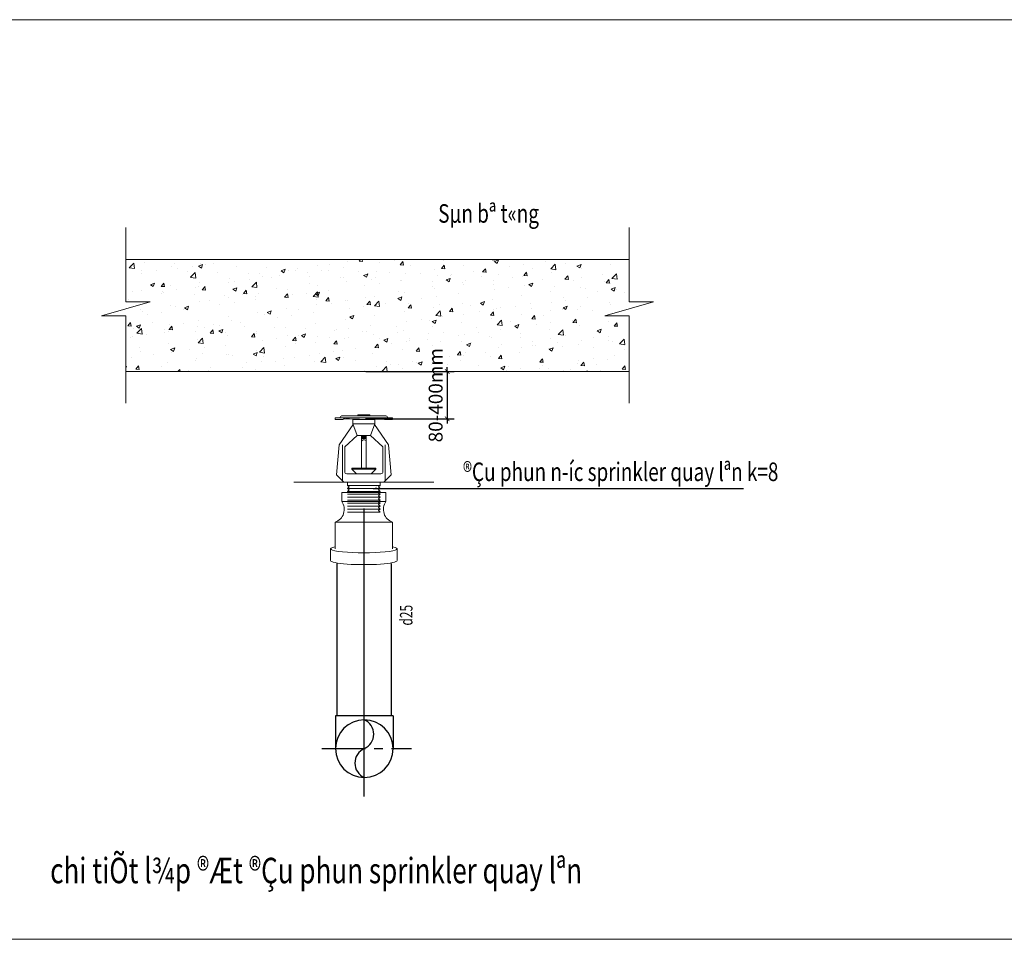
# Model space of a CAD drawing. Units: millimetres. Extents: x -778357 to 475974, y 36194 to 1480467.
# Drawn here: x -615360 to -594099, y 137276 to 157129 of the extents above; entities that cross this region are included whole.
import ezdxf
from ezdxf.enums import TextEntityAlignment as Align

# ---------------------------------------------------------------- set-up
doc = ezdxf.new("R2010")
doc.units = ezdxf.units.MM
doc.header["$LTSCALE"] = 150
doc.header["$MEASUREMENT"] = 0
doc.linetypes.add('CENTER', pattern=[2, 1.25, -0.25, 0.25, -0.25])
doc.layers.get('0').update_dxf_attribs({"color": 9, "linetype": 'CONTINUOUS', "lineweight": 5})
doc.layers.get('Defpoints').update_dxf_attribs({"linetype": 'CONTINUOUS'})
for name, color, linetype, lineweight in [('8', 8, 'CONTINUOUS', 5), ('HAT', 9, 'CONTINUOUS', 9), ('Kt-Net cua', 8, 'CONTINUOUS', 20), ('SPRINKLER', 8, 'CONTINUOUS', 25)]:
    doc.layers.add(name, color=color, linetype=linetype, lineweight=lineweight)
for name, color, linetype in [('CENTER', 8, 'CENTER'), ('DIM', 7, 'CONTINUOUS'), ('PCCC', 2, 'CONTINUOUS'), ('TEXPCCC', 8, 'CONTINUOUS'), ('TEXT PCCC', 1, 'CONTINUOUS')]:
    doc.layers.add(name, color=color, linetype=linetype)
doc.styles.add('CONVERTER_14', font='romans.shx', dxfattribs={"width": 0.75})
doc.styles.add('Dim', font='VHARIALN_0.TTF')
doc.styles.add('RMS', font='vncc-rms.shx', dxfattribs={"width": 0.7})
doc.styles.add('VNCC-COM', font='VHAVAN_0.TTF', dxfattribs={"width": 0.75})
doc.dimstyles.new('100', dxfattribs={"dimtxt": 500, "dimasz": 70, "dimexe": 50, "dimexo": 0, "dimgap": 50, "dimtad": 1, "dimdec": 0, "dimrnd": 10, "dimzin": 11, "dimdsep": 46, "dimtxsty": 'CONVERTER_14', "dimblk": 'ARCHTICK', "dimcen": 0.09, "dimdle": 50, "dimclrd": 9, "dimclre": 9, "dimclrt": 256, "dimadec": 0, "dimazin": 3, "dimtfac": 1, "dimtdec": 0, "dimtmove": 0, "dimatfit": 3, "dimldrblk": 'ARCHTICK', "dimfxl": 0, "dimtzin": 11, "dimarcsym": 0})
doc.dimstyles.new('150', dxfattribs={"dimtxt": 300, "dimasz": 100, "dimexe": 150, "dimexo": 0, "dimgap": 100, "dimtad": 1, "dimdec": 0, "dimrnd": 5, "dimzin": 0, "dimdsep": 46, "dimtxsty": 'RMS', "dimblk1": 'ARCHTICK', "dimblk2": 'ARCHTICK', "dimsah": 1, "dimcen": 0, "dimdle": 150, "dimclrd": 8, "dimclre": 8, "dimclrt": 6, "dimadec": 0, "dimazin": 0, "dimtfac": 1, "dimtdec": 0, "dimtix": 1, "dimtmove": 2, "dimatfit": 3, "dimfxl": 0, "dimtolj": 1, "dimtzin": 0, "dimarcsym": 0})

# ---------------------------------------------------------------- blocks, each defined once
blk = doc.blocks.new('_ARCHTICK')
at = {"color": 0, "linetype": 'ByBlock', "const_width": 0.15}
blk.add_lwpolyline([(-0.5, -0.5), (0.5, 0.5)], dxfattribs=at)
blk = doc.blocks.new('*D97')
at = {"layer": 'Defpoints', "color": 0, "ltscale": 0.3, "transparency": 16777216}
for p in [(-607882, 149531), (-607892, 148514), (-606128, 148514)]:
    blk.add_point(p, dxfattribs=at)
at = {"layer": 'SPRINKLER', "color": 8, "lineweight": -2, "ltscale": 0.3, "transparency": 16777216}
for p, q in [((-607882, 149531), (-605978, 149531)), ((-606128, 149531), (-606128, 149631)), ((-606128, 149531), (-606128, 148514)), ((-607892, 148514), (-605978, 148514)), ((-606128, 148514), (-606128, 148414))]:
    blk.add_line(p, q, dxfattribs=at)
at = {"layer": 'SPRINKLER', "color": 8, "lineweight": -2, "ltscale": 0.3, "transparency": 16777216, "xscale": 100, "yscale": 100, "zscale": 100}
for p, rotation in [((-606128, 149531), 270), ((-606128, 148514), 90)]:
    blk.add_blockref('_ARCHTICK', p, dxfattribs=dict(at, rotation=rotation))
at = {"layer": 'SPRINKLER', "color": 6, "ltscale": 0.3, "transparency": 16777216, "insert": (-606378, 149022), "char_height": 300, "attachment_point": 5, "rotation": 90, "style": 'RMS'}
blk.add_mtext('\\A1;80-400mm', dxfattribs=at)
blk = doc.blocks.new('A$C0D4B54D6')
at = {"lineweight": 9}
for p, q in [((269.6, 842.1), (383.2, 842.1)), ((383.2, 848.9), (362.9, 848.9)), ((362.9, 848.9), (362.9, 842.1)), ((383.2, 848.9), (430.5, 848.9)), ((523.8, 842.1), (383.2, 842.1)), ((430.5, 848.9), (430.5, 842.1)), ((239, 821.8), (277.2, 821.8)), ((239.2, 832), (383.2, 832)), ((336.4, 793.7), (256.2, 679.2)), ((289.6, 825.8), (366.9, 824.8)), ((334.8, 821.8), (334.8, 798.2)), ((383.2, 821.8), (334.8, 821.8)), ((383.2, 798.2), (334.8, 798.2)), ((334.8, 798.2), (359, 730.9)), ((376.2, 821.8), (383.2, 821.8)), ((554.3, 832), (383.2, 832)), ((417.3, 821.8), (383.2, 821.8)), ((383.2, 798.2), (458.6, 798.2)), ((410.2, 821.8), (458.6, 821.8)), ((503.8, 825.8), (426.6, 824.8)), ((458.6, 798.2), (434.4, 730.9)), ((457, 793.7), (537.2, 679.2)), ((458.6, 821.8), (458.6, 798.2)), ((554.4, 821.8), (516.2, 821.8)), ((359, 730.9), (289.2, 668.2)), ((359, 730.9), (434.4, 730.9)), ((383.2, 547.4), (383.2, 730.9)), ((406.5, 725.3), (386.6, 725.3)), ((410.2, 547.4), (410.2, 730.9)), ((434.4, 730.9), (504.2, 668.2)), ((241, 509.6), (256.2, 679.2)), ((275.8, 474.7), (275.8, 678.5)), ((406.5, 720.3), (386.6, 720.3)), ((406.5, 714.6), (386.6, 714.6)), ((517.6, 474.7), (517.6, 678.5)), ((552.4, 509.6), (537.2, 679.2)), ((288.3, 526.8), (288.3, 664.1)), ((505.2, 526.8), (505.2, 664.1)), ((282.9, 467.7), (241, 509.6)), ((493.3, 515), (300.1, 515)), ((329.2, 540.6), (329.2, 547.4)), ((329.2, 540.6), (329.2, 547.4)), ((464.2, 547.4), (329.2, 547.4)), ((329.2, 540.6), (354.8, 515)), ((329.2, 540.6), (354.8, 515)), ((455.2, 540.6), (329.2, 540.6)), ((464.2, 540.6), (410.2, 540.6)), ((464.2, 540.6), (438.6, 515)), ((464.2, 540.6), (438.6, 515)), ((464.2, 540.6), (464.2, 547.4)), ((464.2, 540.6), (464.2, 547.4)), ((510.6, 467.7), (552.4, 509.6)), ((793.4, 467.7), (0, 467.7)), ((488.4, 448.8), (305, 448.8)), ((313.8, 440.4), (305, 448.8)), ((479.6, 440.4), (488.4, 448.8)), ((488.4, 448.8), (488.4, 467.7)), ((522.3, 408), (271.2, 408)), ((271.2, 357.8), (271.2, 408)), ((305, 432.1), (313.8, 440.4)), ((488.4, 432.1), (305, 432.1)), ((313.8, 423.7), (305, 432.1)), ((305, 415.3), (313.8, 423.7)), ((488.4, 415.3), (305, 415.3)), ((488.4, 415.3), (305, 415.3)), ((312.8, 408), (305, 415.3)), ((488.4, 398.6), (305, 398.6)), ((488.4, 432.1), (479.6, 440.4)), ((479.6, 423.7), (488.4, 432.1)), ((488.4, 415.3), (479.6, 423.7)), ((479.6, 407), (488.4, 415.3)), ((479.6, 407), (488.4, 415.3)), ((488.4, 398.6), (479.6, 407)), ((479.6, 390.2), (488.4, 398.6)), ((522.3, 357.8), (522.3, 408)), ((522.3, 357.8), (271.2, 357.8)), ((488.4, 381.8), (305, 381.8)), ((488.4, 365.1), (305, 365.1)), ((488.4, 348.4), (305, 348.4)), ((488.4, 381.8), (479.6, 390.2)), ((479.6, 373.5), (488.4, 381.8)), ((479.6, 373.5), (488.4, 365.1)), ((479.6, 356.7), (488.4, 365.1)), ((488.4, 348.4), (479.6, 356.7)), ((479.6, 340), (488.4, 348.4)), ((488.4, 331.6), (479.6, 340)), ((488.4, 331.6), (305, 331.6)), ((488.4, 314.9), (305, 314.9)), ((488.4, 298.1), (305, 298.1)), ((479.6, 323.3), (488.4, 331.6)), ((479.6, 323.3), (488.4, 314.9)), ((479.6, 306.5), (488.4, 314.9)), ((488.4, 298.1), (479.6, 306.5)), ((559.9, 240.6), (233.5, 240.6)), ((233.5, 89.9), (233.5, 240.6)), ((559.9, 89.9), (559.9, 240.6)), ((208.4, 22.9), (208.4, 89.9)), ((585, 22.9), (585, 89.9))]:
    blk.add_line(p, q, dxfattribs=at)
for centre, radius, start, end in [((270.6, 833.4), 8.76, 83.2862, 189.3926), ((522.8, 833.4), 8.76, 350.6074, 96.7138), ((239.3, 826.9), 5.07, 92.1679, 273.3609), ((287.4, 811.3), 14.7, 81.376, 133.952), ((337.2, 666), 166, 89.8926, 105.7606), ((368.4, 813.4), 11.5, 47.5011, 97.6835), ((425, 813.4), 11.5, 82.3165, 132.4989), ((456.2, 666), 166, 74.2394, 90.1074), ((506, 811.3), 14.7, 46.048, 98.624), ((554.1, 826.9), 5.07, 266.6391, 87.8321), ((396.9, 691), 15.8, 32.3418, 149.5974), ((297.7, 664.1), 9.45, 154.0222, 180), ((495.7, 664.1), 9.45, 0, 25.9778), ((300.1, 526.8), 11.8, 180, 270), ((493.3, 526.8), 11.8, 270, 0), ((209.5, 312.9), 76.2, 288.3514, 36.0108), ((583.9, 312.9), 76.2, 143.9892, 251.6486)]:
    blk.add_arc(centre, radius, start, end, dxfattribs=at)
for centre, start_param, end_param in [((396.7, 89.9), 5.76087, 9.947093), ((396.7, 22.9), 6.280742, 9.427221)]:
    blk.add_ellipse(centre, major_axis=(-188.3, 0), ratio=0.121515, start_param=start_param, end_param=end_param, dxfattribs=at)
at = {"layer": 'HAT', "ltscale": 0.4}
blk.add_line((305, 448.8), (305, 467.7), dxfattribs=at)

msp = doc.modelspace()

# ---------------------------------------------------------------- hatches: boundary and pattern name
at = {"layer": 'Kt-Net cua', "linetype": 'Continuous'}
h = msp.add_hatch(dxfattribs=at)
h.set_pattern_fill('AR-CONC', color=256, scale=4.881984, style=0)
h.set_pattern_definition([(50, (-753644.4, 120605.8), (889.4227, -77.8144), [93.002, -1023.02]), (355, (-753644.4, 120605.8), (-172.055, 932.7355), [74.4014, -818.416]), (100.451, (-753570.3, 120599.3), (717.371, 854.917), [79.0393, -869.4326]), (46.1842, (-753644.4, 120853.8), (1323.404, -205.25), [139.503, -1534.53]), (96.6356, (-753534.1, 120836.7), (1159.004, 1207.928), [118.559, -1304.149]), (351.184, (-753644.4, 120853.8), (1159.006, 1207.926), [111.602, -1227.624]), (21, (-753520.4, 120791.8), (740.1815, -499.2587), [93.002, -1023.02]), (326, (-753520.4, 120791.8), (301.7165, 899.203), [74.4014, -818.416]), (71.4514, (-753458.7, 120750.2), (1041.896, 399.946), [79.0393, -869.4326]), (37.5, (-753644.4, 120605.77), (15.0785, 412.7964), [0, -808.4957, 0, -830.8161, 0, -821.5159]), (7.5, (-753644.4, 120605.77), (326.2125, 489.08), [0, -473.6892, 0, -789.8953, 0, -313.106]), (327.5, (-753920.94, 120605.77), (661.95116, -27.96764), [0, -310.006, 0, -967.2187, 0, -1283.4249]), (317.5, (-754044.94, 120605.77), (723.1643, 124.1317), [0, -403.0078, 0, -642.3324, 0, -911.4177])])
h.paths.add_polyline_path([(-613067.13, 151953.84), (-613067.13, 151039.9), (-612540.3, 151039.9), (-613593.96, 150735.26), (-613067.13, 150735.26), (-613067.13, 149530.52), (-602197.76, 149530.52), (-602197.76, 150735.26), (-602724.59, 150735.26), (-601670.92, 151039.9), (-602197.76, 151039.9), (-602197.76, 151953.84)])
h = msp.add_hatch(dxfattribs=at)
h.set_pattern_fill('AR-CONC', color=256, scale=4.881984, style=0)
h.set_pattern_definition([(50, (-753644.4, 120605.8), (889.4227, -77.8144), [93.002, -1023.02]), (355, (-753644.4, 120605.8), (-172.055, 932.7355), [74.4014, -818.416]), (100.451, (-753570.3, 120599.3), (717.371, 854.917), [79.0393, -869.4326]), (46.1842, (-753644.4, 120853.8), (1323.404, -205.25), [139.503, -1534.53]), (96.6356, (-753534.1, 120836.7), (1159.004, 1207.928), [118.559, -1304.149]), (351.184, (-753644.4, 120853.8), (1159.006, 1207.926), [111.602, -1227.624]), (21, (-753520.4, 120791.8), (740.1815, -499.2587), [93.002, -1023.02]), (326, (-753520.4, 120791.8), (301.7165, 899.203), [74.4014, -818.416]), (71.4514, (-753458.7, 120750.2), (1041.896, 399.946), [79.0393, -869.4326]), (37.5, (-753644.4, 120605.77), (15.0785, 412.7964), [0, -808.4957, 0, -830.8161, 0, -821.5159]), (7.5, (-753644.4, 120605.77), (326.2125, 489.08), [0, -473.6892, 0, -789.8953, 0, -313.106]), (327.5, (-753920.94, 120605.77), (661.95116, -27.96764), [0, -310.006, 0, -967.2187, 0, -1283.4249]), (317.5, (-754044.94, 120605.77), (723.1643, 124.1317), [0, -403.0078, 0, -642.3324, 0, -911.4177])])
h.paths.add_polyline_path([(-613067.13, 151953.84), (-613067.13, 151039.9), (-612540.3, 151039.9), (-613593.96, 150735.26), (-613067.13, 150735.26), (-613067.13, 149530.52), (-602197.76, 149530.52), (-602197.76, 150735.26), (-602724.59, 150735.26), (-601670.92, 151039.9), (-602197.76, 151039.9), (-602197.76, 151953.84)])

# ---------------------------------------------------------------- linework, layer by layer
at = {"layer": '8', "color": 7, "linetype": 'Continuous', "ltscale": 30}
for p, q in [((-593431.25, 157129.14), (-639538.28, 157129.14)), ((-639538.28, 137275.88), (-593431.25, 137275.88))]:
    msp.add_line(p, q, dxfattribs=at)
at = {"layer": 'CENTER', "ltscale": 5}
msp.add_line((-608832.29, 141392.29), (-606901.13, 141392.29), dxfattribs=at)
msp.add_line((-608832.29, 141392.29), (-606901.13, 141392.29), dxfattribs=at)
at = {"layer": 'Kt-Net cua', "linetype": 'Continuous'}
for p, q in [((-613067.13, 152646.22), (-613067.13, 151039.9)), ((-613067.13, 152646.22), (-613067.13, 151039.9)), ((-602197.76, 152646.22), (-602197.76, 151039.9)), ((-602197.76, 152646.22), (-602197.76, 151039.9)), ((-612540.3, 151039.9), (-613593.96, 150735.26)), ((-612540.3, 151039.9), (-613593.96, 150735.26)), ((-613067.13, 151039.9), (-612540.3, 151039.9)), ((-613067.13, 151039.9), (-612540.3, 151039.9)), ((-601670.92, 151039.9), (-602724.59, 150735.26)), ((-601670.92, 151039.9), (-602724.59, 150735.26)), ((-602197.76, 151039.9), (-601670.92, 151039.9)), ((-602197.76, 151039.9), (-601670.92, 151039.9)), ((-613593.96, 150735.26), (-613067.13, 150735.26)), ((-613593.96, 150735.26), (-613067.13, 150735.26)), ((-613067.13, 150735.26), (-613067.13, 148851.98)), ((-613067.13, 150735.26), (-613067.13, 148851.98)), ((-602724.59, 150735.26), (-602197.76, 150735.26)), ((-602724.59, 150735.26), (-602197.76, 150735.26)), ((-602197.76, 150735.26), (-602197.76, 148851.98)), ((-602197.76, 150735.26), (-602197.76, 148851.98))]:
    msp.add_line(p, q, dxfattribs=at)
for points in [[(-613067.13, 151953.84), (-602197.76, 151953.84)], [(-613067.13, 151953.84), (-602197.76, 151953.84)], [(-602197.76, 149530.52), (-613067.13, 149530.52)], [(-602197.76, 149530.52), (-613067.13, 149530.52)]]:
    msp.add_lwpolyline(points, dxfattribs=at)
at = {"layer": 'PCCC', "linetype": 'Continuous'}
for p, q in [((-608504.98, 142102.52), (-608504.98, 145390.96)), ((-607333.3, 142102.52), (-607333.3, 145390.96)), ((-608541.6, 142102.52), (-608541.6, 141392.29)), ((-607296.69, 142102.52), (-608541.6, 142102.52)), ((-607296.69, 142102.52), (-607296.69, 141392.29))]:
    msp.add_line(p, q, dxfattribs=at)
for centre, radius, start, end in [((-607919.14, 141392.29), 622.45, 90, 270), ((-607919.14, 141392.29), 622.45, 270, 90), ((-608055.64, 141703.52), 339.84, 293.680494, 66.319506), ((-607782.65, 141081.06), 339.84, 113.680494, 246.319506)]:
    msp.add_arc(centre, radius, start, end, dxfattribs=at)
at = {"layer": 'TEXPCCC'}
msp.add_line((-607928.62, 146573.33), (-607928.62, 140355.93), dxfattribs=at)
msp.add_line((-607928.62, 146573.33), (-607928.62, 140355.93), dxfattribs=at)

# ---------------------------------------------------------------- block references
at = {"layer": 'PCCC', "linetype": 'Continuous', "xscale": 3.810789532959461, "yscale": 3.810789533192292, "zscale": 3.810789532422721}
msp.add_blockref('A$C0D4B54D6', (-609440.4, 145364.35), dxfattribs=at)

# ---------------------------------------------------------------- texts
at = {"layer": 'SPRINKLER', "color": 0, "ltscale": 0.3, "style": 'VNCC-COM', "width": 0.75}
msp.add_text('Sµn bª t«ng', height=400, dxfattribs=at).set_placement((-606322.88, 152746.31))
msp.add_text('®Çu phun n\xadíc sprinkler quay lªn k=8', height=400, dxfattribs=at).set_placement((-602382.03, 147317.34), align=Align.MIDDLE)
at = {"layer": 'TEXPCCC', "style": 'VNCC-COM', "width": 0.75}
msp.add_text('chi tiÕt l¾p ®Æt ®Çu phun sprinkler quay lªn', height=550, dxfattribs=at).set_placement((-614701.02, 138486.14))
at = {"layer": 'TEXT PCCC', "style": 'Dim', "width": 0.7}
msp.add_text('d25', height=270.27, rotation=90, dxfattribs=at).set_placement((-606877.96, 144049.39))

# ---------------------------------------------------------------- dimensions: what is measured, and where the dimension line sits
at = {"layer": 'SPRINKLER', "color": 0, "ltscale": 0.3}
dim = msp.add_linear_dim(base=(-606127.65, 148513.99), p1=(-607881.52, 149530.52), p2=(-607892.38, 148513.99), angle=270, text='80-400mm', dimstyle='150', dxfattribs=at)
dim.commit()
dim.dimension.update_dxf_attribs({"geometry": '*D97', "text_midpoint": (-606377.65, 149022.25)})

# ---------------------------------------------------------------- leaders
at = {"layer": 'DIM', "linetype": 'ByBlock'}
msp.add_leader([(-607686.4, 147010.88), (-599731, 147010.88)], dimstyle='100', override={"dimgap": 50, "dimtad": 0}, dxfattribs=at)

doc.saveas('drawing.dxf')
